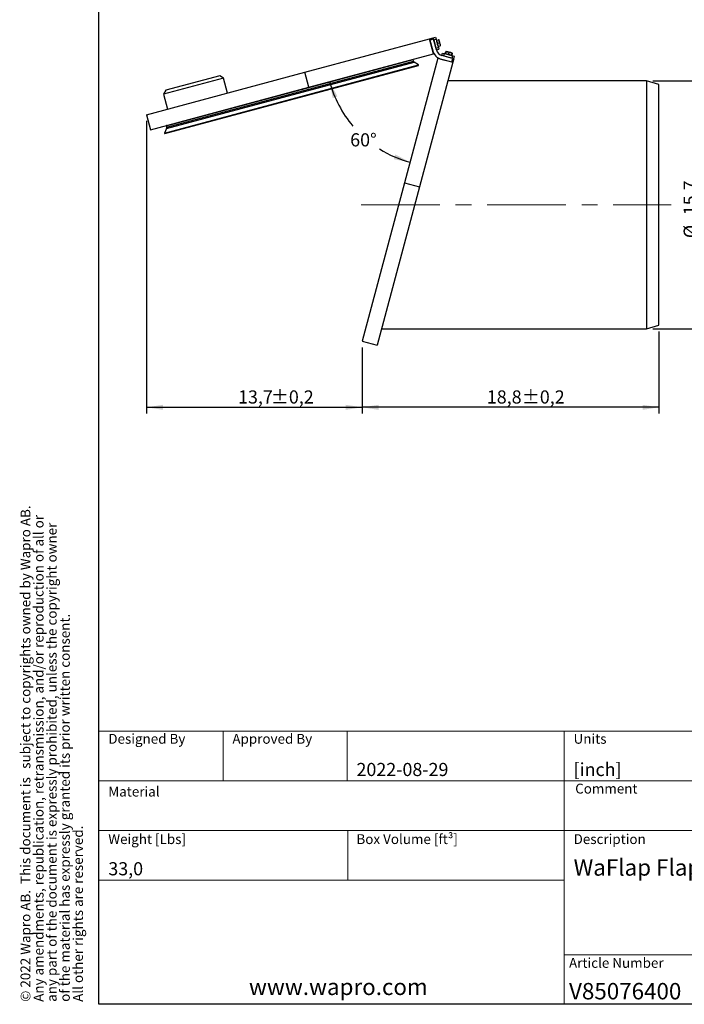
# Model space of a CAD drawing. Units: inches. Extents: x 3 to 79, y 2 to 113.
# Drawn here: x 3 to 45, y 2 to 64 of the extents above; entities that cross this region are included whole.
import ezdxf

# ---------------------------------------------------------------- set-up
doc = ezdxf.new("R2010")
doc.units = ezdxf.units.IN
doc.header["$LTSCALE"] = 10
doc.header["$MEASUREMENT"] = 0
doc.linetypes.add('CENTERX2', pattern=[0.8, 0.5, -0.1, 0.1, -0.1])
doc.layers.add('FORMAT', color=7, linetype='Continuous')
doc.styles.add('SLDTEXTSTYLE0', font='TXT', dxfattribs={"width": 0.7})
doc.dimstyles.new('SLDDIMSTYLE1', dxfattribs={"dimtxt": 1.075556, "dimasz": 1.03937, "dimexe": 0, "dimexo": 0.0625, "dimgap": 0.268889, "dimtad": 0, "dimtih": 1, "dimtoh": 1, "dimdec": 4, "dimlfac": 10, "dimzin": 12, "dimdsep": 46, "dimtxsty": 'SLDTEXTSTYLE0', "dimsah": 1, "dimcen": 0.09, "dimazin": 3, "dimtfac": 1, "dimtofl": 0, "dimtmove": 0, "dimatfit": 3, "dimfxl": 0, "dimfrac": 2, "dimtolj": 1, "dimtzin": 12, "dimarcsym": 0})
doc.dimstyles.new('SLDDIMSTYLE2', dxfattribs={"dimtxt": 1.075556, "dimasz": 1.03937, "dimexe": 0, "dimexo": 0.0625, "dimgap": 0.268889, "dimtad": 1, "dimdec": 1, "dimrnd": 1e-09, "dimzin": 12, "dimdsep": 46, "dimtxsty": 'SLDTEXTSTYLE0', "dimsah": 1, "dimcen": 0.09, "dimadec": 0, "dimazin": 3, "dimtol": 1, "dimtp": 0.2, "dimtm": 0.2, "dimtfac": 1, "dimtdec": 1, "dimtofl": 0, "dimtmove": 0, "dimatfit": 3, "dimfxl": 0, "dimfrac": 2, "dimtolj": 1, "dimarcsym": 0})
doc.dimstyles.new('SLDDIMSTYLE3', dxfattribs={"dimtxt": 1.075556, "dimasz": 1.03937, "dimexe": 0, "dimexo": 0.0625, "dimgap": 0.268889, "dimtad": 1, "dimdec": 1, "dimrnd": 1e-09, "dimzin": 12, "dimdsep": 46, "dimtxsty": 'SLDTEXTSTYLE0', "dimsah": 1, "dimcen": 0.09, "dimadec": 0, "dimazin": 3, "dimtfac": 1, "dimtdec": 1, "dimtofl": 0, "dimtmove": 0, "dimatfit": 3, "dimfxl": 0, "dimfrac": 2, "dimtolj": 1, "dimtzin": 12, "dimarcsym": 0})

# ---------------------------------------------------------------- blocks, each defined once
blk = doc.blocks.new('_D_1')
at = {"layer": 'FORMAT'}
for start, end in [(195, 220.41466), (238.17382, 255)]:
    blk.add_arc((29.882, 61.988), 7.222, start, end, dxfattribs=at)
for points in [[(22.906, 60.119), (23.095, 59.084), (23.398, 59.189)], [(28.013, 55.012), (27.083, 55.504), (26.978, 55.201)]]:
    blk.add_solid(points, dxfattribs=at)
at = {"layer": 'FORMAT', "insert": (24.208, 56.849), "char_height": 0.8333, "attachment_point": 1, "style": 'SLDTEXTSTYLE0'}
blk.add_mtext('60°', dxfattribs=at)
blk = doc.blocks.new('_D_2')
at = {"layer": 'FORMAT'}
for p, q in [((43.799, 44.279), (43.799, 39.065)), ((24.969, 43.257), (24.969, 39.065)), ((43.799, 39.459), (24.969, 39.459))]:
    blk.add_line(p, q, dxfattribs=at)
for points in [[(24.969, 39.459), (26.008, 39.298), (26.008, 39.62)], [(43.799, 39.459), (42.759, 39.62), (42.759, 39.298)]]:
    blk.add_solid(points, dxfattribs=at)
at = {"layer": 'FORMAT', "char_height": 0.8333, "attachment_point": 1, "style": 'SLDTEXTSTYLE0'}
for s, insert in [('±0,2', (35.106, 40.533)), ('18,8', (32.879, 40.533))]:
    blk.add_mtext(s, dxfattribs=dict(at, insert=insert))
blk = doc.blocks.new('_D_3')
at = {"layer": 'FORMAT'}
for p, q in [((11.29, 57.631), (11.29, 39.065)), ((24.969, 43.257), (24.969, 39.065)), ((11.29, 39.459), (24.969, 39.459))]:
    blk.add_line(p, q, dxfattribs=at)
for points in [[(11.29, 39.459), (12.33, 39.298), (12.33, 39.62)], [(24.969, 39.459), (23.929, 39.62), (23.929, 39.298)]]:
    blk.add_solid(points, dxfattribs=at)
at = {"layer": 'FORMAT', "char_height": 0.8333, "attachment_point": 1, "style": 'SLDTEXTSTYLE0'}
for s, insert in [('±0,2', (19.18, 40.533)), ('13,7', (17.092, 40.533))]:
    blk.add_mtext(s, dxfattribs=dict(at, insert=insert))
blk = doc.blocks.new('_D_4')
at = {"layer": 'FORMAT'}
for p, q in [((43.405, 60.184), (46.834, 60.184)), ((46.44, 44.436), (46.44, 60.184)), ((43.405, 44.436), (46.834, 44.436))]:
    blk.add_line(p, q, dxfattribs=at)
for points in [[(46.44, 60.184), (46.28, 59.145), (46.601, 59.145)], [(46.44, 44.436), (46.601, 45.476), (46.28, 45.476)]]:
    blk.add_solid(points, dxfattribs=at)
at = {"layer": 'FORMAT', "char_height": 0.8333, "attachment_point": 1, "rotation": 90, "style": 'SLDTEXTSTYLE0'}
for s, insert in [('15,7', (45.366, 51.649)), ('%%c', (45.366, 50.195))]:
    blk.add_mtext(s, dxfattribs=dict(at, insert=insert))

msp = doc.modelspace()

# ---------------------------------------------------------------- linework, layer by layer
at = {"color": 7, "linetype": 'Continuous', "lineweight": 25}
for p, q in [((8.267717, 1.574803), (8.267717, 113.385827)), ((21.337266, 60.717268), (29.249658, 62.837387)), ((29.249658, 62.837387), (29.47783, 62.898526)), ((29.504402, 61.886673), (29.249658, 62.837387)), ((29.498209, 62.822469), (29.270038, 62.76133)), ((29.270038, 62.76133), (29.453453, 62.076816)), ((29.47783, 62.898526), (29.629944, 62.939285)), ((29.47783, 62.898526), (29.498209, 62.822469)), ((29.681624, 62.137954), (29.498209, 62.822469)), ((29.508399, 62.78444), (29.660513, 62.825199)), ((29.508399, 62.78444), (29.651055, 62.25204)), ((29.629944, 62.939285), (29.660513, 62.825199)), ((29.660513, 62.825199), (29.803169, 62.292799)), ((29.697876, 62.753692), (29.680893, 62.749142)), ((29.697876, 62.753692), (29.819827, 62.786369)), ((29.748824, 62.563549), (29.870776, 62.596226)), ((29.862284, 62.695848), (29.83681, 62.79092)), ((29.913233, 62.505705), (29.862284, 62.695848)), ((29.870776, 62.596226), (29.913233, 62.505705)), ((29.938707, 62.410634), (29.913233, 62.505705)), ((21.592009, 59.766554), (29.504402, 61.886673)), ((29.651055, 62.25204), (29.803169, 62.292799)), ((29.681624, 62.137954), (29.833739, 62.178713)), ((29.799773, 62.373406), (29.757316, 62.463927)), ((29.799773, 62.373406), (29.921724, 62.406083)), ((29.803169, 62.292799), (29.833739, 62.178713)), ((29.921724, 62.406083), (29.938707, 62.410634)), ((30.032073, 61.787506), (30.072831, 61.93962)), ((30.072831, 61.93962), (30.186917, 61.909051)), ((30.146158, 61.756937), (30.186917, 61.909051)), ((30.186917, 61.909051), (30.719317, 61.766395)), ((30.23811, 61.913536), (30.270786, 62.035488)), ((30.23811, 61.913536), (30.262974, 61.888672)), ((30.264914, 61.89591), (30.23811, 61.913536)), ((30.267525, 61.905655), (30.262974, 61.888672)), ((30.267525, 61.905655), (30.300202, 62.027606)), ((30.304752, 62.044589), (30.270786, 62.035488)), ((30.270786, 62.035488), (30.30264, 62.036707)), ((30.300202, 62.027606), (30.399824, 62.019114)), ((30.399824, 62.019114), (30.304752, 62.044589)), ((30.457668, 61.854706), (30.358046, 61.863197)), ((30.589967, 61.968166), (30.399824, 62.019114)), ((30.457668, 61.854706), (30.490345, 61.976657)), ((30.685038, 61.942692), (30.589967, 61.968166)), ((30.647811, 61.803757), (30.680487, 61.925709)), ((30.677226, 61.795875), (30.709903, 61.917827)), ((30.680487, 61.925709), (30.685038, 61.942692)), ((30.683098, 61.935453), (30.709903, 61.917827)), ((30.709903, 61.917827), (30.685038, 61.942692)), ((12.537866, 57.332352), (28.205639, 61.530519)), ((12.556225, 57.157069), (28.27738, 61.36954)), ((12.563267, 57.237554), (28.23104, 61.435721)), ((29.780791, 61.610283), (27.660672, 53.697891)), ((28.23104, 61.435721), (28.205639, 61.530519)), ((28.543521, 61.183186), (28.27738, 61.36954)), ((30.731506, 61.35554), (28.611387, 53.443147)), ((29.780791, 61.610283), (30.731506, 61.35554)), ((29.970934, 61.559335), (30.655449, 61.375919)), ((30.716587, 61.604091), (30.032073, 61.787506)), ((30.146158, 61.756937), (30.678558, 61.614281)), ((30.64326, 61.786774), (30.677226, 61.795875)), ((30.677226, 61.795875), (30.645372, 61.794656)), ((30.655449, 61.375919), (30.716587, 61.604091)), ((30.678558, 61.614281), (30.719317, 61.766395)), ((30.716587, 61.604091), (30.792644, 61.583711)), ((30.719317, 61.766395), (30.833403, 61.735826)), ((30.792644, 61.583711), (30.731506, 61.35554)), ((30.792644, 61.583711), (30.833403, 61.735826)), ((11.290241, 58.025176), (21.337266, 60.717268)), ((12.418917, 56.862611), (28.543521, 61.183186)), ((12.436563, 56.839613), (28.539739, 61.154446)), ((21.592009, 59.766554), (21.337266, 60.717268)), ((16.173434, 60.352596), (12.370577, 59.333624)), ((15.932343, 60.49179), (12.509771, 59.574715)), ((16.173434, 60.352596), (15.932343, 60.49179)), ((16.428177, 59.401882), (16.173434, 60.352596)), ((43.011326, 60.184214), (30.41765, 60.184214)), ((43.798727, 59.947993), (43.011326, 60.184214)), ((43.011326, 60.184214), (43.011326, 44.436182)), ((11.544984, 57.074462), (21.592009, 59.766554)), ((12.509771, 59.574715), (12.370577, 59.333624)), ((43.798727, 44.672402), (43.798727, 59.947993)), ((12.370577, 59.333624), (12.62532, 58.382909)), ((11.290241, 58.025176), (11.544984, 57.074462)), ((12.556225, 57.157069), (12.418917, 56.862611)), ((12.537866, 57.332352), (12.563267, 57.237554)), ((27.660672, 53.697891), (24.96858, 43.650866)), ((28.611387, 53.443147), (25.919294, 43.396123)), ((27.660672, 53.697891), (28.611387, 53.443147)), ((26.197977, 44.436182), (43.011326, 44.436182)), ((43.011326, 44.436182), (43.798727, 44.672402)), ((24.96858, 43.650866), (25.919294, 43.396123)), ((79.133858, 1.574803), (8.267717, 1.574803))]:
    msp.add_line(p, q, dxfattribs=at)
at = {"color": 7, "linetype": 'Continuous', "lineweight": 18}
for p, q in [((8.267717, 18.897638), (79.133858, 18.897638)), ((16.141732, 15.748031), (16.141732, 18.897638)), ((24.015748, 15.748031), (24.015748, 18.897638)), ((24.015748, 18.897638), (24.015748, 15.748031)), ((37.795276, 16.535433), (37.795276, 18.897638)), ((37.795276, 18.897638), (37.795276, 16.535433)), ((37.795276, 16.535433), (37.795276, 12.598425)), ((37.795276, 16.535433), (37.795276, 12.598425)), ((79.133858, 15.748031), (8.267717, 15.748031)), ((8.267717, 15.748031), (79.133858, 15.748031)), ((8.267717, 12.598425), (37.795276, 12.598425)), ((8.267717, 12.598425), (79.133858, 12.598425)), ((24.053026, 12.598425), (24.053026, 9.448819)), ((24.053026, 12.598425), (24.053026, 9.448819)), ((37.795276, 12.598425), (37.795276, 1.574803)), ((37.795276, 12.598425), (79.133858, 12.598425)), ((8.267717, 9.448819), (37.795276, 9.448819)), ((37.795276, 4.724409), (79.133858, 4.724409))]:
    msp.add_line(p, q, dxfattribs=at)
at = {"color": 7, "linetype": 'Continuous', "lineweight": 25}
for centre, radius, start, end in [((30.160345, 62.266227), 0.731829, 195, 255), ((30.160345, 62.266227), 0.495609, 195, 255), ((28.198033, 61.528481), 0.007874, 15, 105), ((28.345126, 61.46629), 0.11811, 195, 235), ((28.535679, 61.169599), 0.015688, 285, 60.00462962), ((12.432503, 56.854766), 0.015688, 149.99537038, 285), ((12.545471, 57.334389), 0.007874, 105, 195), ((12.449181, 57.206985), 0.11811, 335, 15)]:
    msp.add_arc(centre, radius, start, end, dxfattribs=at)
for points, knots in [([(29.706367, 62.65407), (29.704637, 62.661204), (29.696786, 62.693576), (29.697398, 62.727356), (29.697876, 62.753692)], [0, 0, 0, 0, 0.220373868, 1, 1, 1, 1]), ([(29.748824, 62.563549), (29.745225, 62.569098), (29.726896, 62.597354), (29.715514, 62.6288), (29.706367, 62.65407)], [0, 0, 0, 0, 0.1963654081, 1, 1, 1, 1]), ([(29.757316, 62.463927), (29.756729, 62.466186), (29.748368, 62.498355), (29.748604, 62.532138), (29.748824, 62.563549)], [0, 0, 0, 0, 0.0702005767, 1, 1, 1, 1]), ([(29.83681, 62.79092), (29.836793, 62.790915), (29.836551, 62.79085), (29.827885, 62.788528), (29.819827, 62.786369)], [0, 0, 0, 0, 0.0702005767, 1, 1, 1, 1]), ([(29.819827, 62.786369), (29.833408, 62.7638), (29.850829, 62.734851), (29.860216, 62.702891), (29.862284, 62.695848)], [0, 0, 0, 0, 0.779626132, 1, 1, 1, 1]), ([(29.862284, 62.695848), (29.866998, 62.66939), (29.872863, 62.636466), (29.871118, 62.602831), (29.870776, 62.596226)], [0, 0, 0, 0, 0.803634592, 1, 1, 1, 1]), ([(29.913233, 62.505705), (29.91382, 62.503447), (29.922181, 62.471278), (29.921944, 62.437495), (29.921724, 62.406083)], [0, 0, 0, 0, 0.070200577, 1, 1, 1, 1]), ([(29.78279, 62.368856), (29.782807, 62.36886), (29.783049, 62.368925), (29.791715, 62.371247), (29.799773, 62.373406)], [0, 0, 0, 0, 0.070200577, 1, 1, 1, 1]), ([(30.358046, 61.863197), (30.355797, 61.863818), (30.323757, 61.872662), (30.294618, 61.889758), (30.267525, 61.905655)], [0, 0, 0, 0, 0.0702005767, 1, 1, 1, 1]), ([(30.304752, 62.044589), (30.304748, 62.044572), (30.304683, 62.04433), (30.302361, 62.035664), (30.300202, 62.027606)], [0, 0, 0, 0, 0.070200577, 1, 1, 1, 1]), ([(30.399824, 62.019114), (30.402073, 62.018494), (30.434113, 62.00965), (30.463251, 61.992553), (30.490345, 61.976657)], [0, 0, 0, 0, 0.070200577, 1, 1, 1, 1]), ([(30.490345, 61.976657), (30.516681, 61.977135), (30.550461, 61.977747), (30.582833, 61.969896), (30.589967, 61.968166)], [0, 0, 0, 0, 0.779626132, 1, 1, 1, 1]), ([(30.589967, 61.968166), (30.615237, 61.959019), (30.646682, 61.947637), (30.674939, 61.929308), (30.680487, 61.925709)], [0, 0, 0, 0, 0.803634592, 1, 1, 1, 1]), ([(30.548189, 61.812249), (30.541145, 61.814317), (30.509186, 61.823704), (30.480237, 61.841124), (30.457668, 61.854706)], [0, 0, 0, 0, 0.220373868, 1, 1, 1, 1]), ([(30.647811, 61.803757), (30.641206, 61.803415), (30.607571, 61.80167), (30.574647, 61.807535), (30.548189, 61.812249)], [0, 0, 0, 0, 0.196365408, 1, 1, 1, 1]), ([(30.64326, 61.786774), (30.643265, 61.786791), (30.643329, 61.787033), (30.645652, 61.795699), (30.647811, 61.803757)], [0, 0, 0, 0, 0.070200577, 1, 1, 1, 1])]:
    msp.add_open_spline(points, degree=3, knots=knots, dxfattribs=at)
at = {"layer": 'FORMAT', "linetype": 'CENTERX2', "lineweight": 18}
for p, q in [((24.901089, 52.310198), (43.011326, 52.310198)), ((43.011326, 52.310198), (44.586129, 52.310198))]:
    msp.add_line(p, q, dxfattribs=at)

# ---------------------------------------------------------------- texts
at = {"color": 7, "linetype": 'Continuous', "lineweight": 0, "char_height": 0.625, "attachment_point": 1, "rotation": 90, "style": 'SLDTEXTSTYLE0'}
for s, insert in [('subject to copyrights owned by Wapro AB.', (3.288715, 16.521495)), ('Any amendments, republication, retransmission, and/or reproduction of all or', (4.122048, 1.732867)), ('any part of the document is expressly prohibited, unless the copyright owner', (4.955382, 1.732867)), ('of the material has expressly granted its prior written consent.', (5.788715, 1.732867)), ('© 2022 Wapro AB.  This document is', (3.288715, 1.732867)), ('All other rights are reserved.', (6.622048, 1.732867))]:
    msp.add_mtext(s, dxfattribs=dict(at, insert=insert))
at = {"color": 7, "linetype": 'Continuous', "lineweight": 0, "attachment_point": 1, "style": 'SLDTEXTSTYLE0'}
for s, insert, char_height in [('Designed By', (8.858268, 18.735081), 0.625), ('Approved By', (16.732283, 18.735081), 0.625), ('Units', (38.385827, 18.735081), 0.625), ('2022-08-29', (24.606299, 16.892246), 0.8333333), ('[inch]', (38.385827, 16.892246), 0.8333333), ('Material', (8.858268, 15.386258), 0.625), ('Comment', (38.4871, 15.574915), 0.625), ('Box Volume [ft³]', (24.606299, 12.370774), 0.625), ('Weight [Lbs]', (8.858268, 12.370774), 0.625), ('Description', (38.385827, 12.370774), 0.625), ('WaFlap Flap valve KVR NPS/OD 16 AISI 316', (38.385827, 10.780662), 1.04166667), ('33,0', (8.858268, 10.593033), 0.8333333), ('Article Number', (38.097233, 4.515033), 0.625), ('www.wapro.com', (17.782463, 3.204529), 1.04166667), ('V85076400', (38.097233, 2.928546), 1.0416667)]:
    msp.add_mtext(s, dxfattribs=dict(at, insert=insert, char_height=char_height))

# ---------------------------------------------------------------- dimensions: what is measured, and where the dimension line sits
at = {"layer": 'FORMAT'}
dim = msp.add_angular_dim_2l(base=(23.488435, 58.630121), line1=((29.780791, 61.610283), (27.660672, 53.697891)), line2=((21.592009, 59.766554), (29.504402, 61.886673)), dimstyle='SLDDIMSTYLE1', dxfattribs=at)
dim.commit()
dim.dimension.update_dxf_attribs({"geometry": '_D_1', "text_midpoint": (25.140823, 56.540542), "dimtype": 162})
dim = msp.add_linear_dim(base=(46.440323, 60.184214), p1=(43.011326, 44.436182), p2=(43.011326, 60.184214), angle=90, text='%%c<>', dimstyle='SLDDIMSTYLE3', dxfattribs=at)
dim.commit()
dim.dimension.update_dxf_attribs({"geometry": '_D_4', "text_midpoint": (46.440323, 51.8621), "dimtype": 160})
for p1, picture, middle in [((11.290241, 58.025176), '_D_3', (19.280067, 39.459115)), ((43.798727, 44.672402), '_D_2', (35.136979, 39.459115))]:
    dim = msp.add_linear_dim(base=(24.96858, 39.459115), p1=p1, p2=(24.96858, 43.650866), dimstyle='SLDDIMSTYLE2', dxfattribs=at)
    dim.commit()
    dim.dimension.update_dxf_attribs({"geometry": picture, "text_midpoint": middle, "dimtype": 160})

doc.saveas('drawing.dxf')
